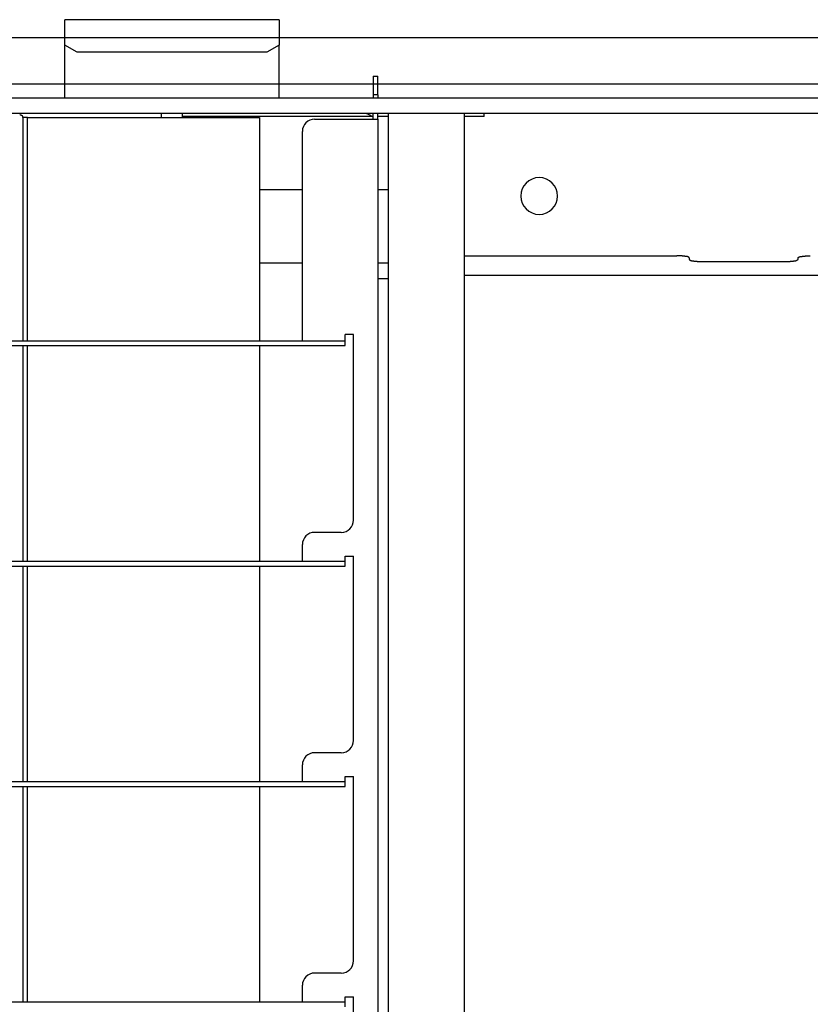
# Model space of a CAD drawing. Extents: x -57 to 354, y -38 to 248.
# Drawn here: x 68 to 70, y 60 to 62 of the extents above; entities that cross this region are included whole.
import ezdxf

# ---------------------------------------------------------------- set-up
doc = ezdxf.new("R2010")
doc.units = 0
doc.header["$MEASUREMENT"] = 0
doc.linetypes.add('CENTER1', pattern=[10, 6.25, -1.25, 1.25, -1.25])
for name, color, linetype in [('_9-0_中心線', 7, 'CONTINUOUS'), ('_9-3_野縁', 7, 'CONTINUOUS'), ('_9-A_クリップ', 7, 'CONTINUOUS')]:
    doc.layers.add(name, color=color, linetype=linetype)

msp = doc.modelspace()

# ---------------------------------------------------------------- linework, layer by layer
at = {"layer": '_9-0_中心線', "color": 4, "linetype": 'CENTER1'}
msp.add_line((-14.4529, 62.3316), (120.1117, 62.3316), dxfattribs=at)
at = {"layer": '_9-3_野縁', "color": 2, "linetype": 'Continuous'}
msp.add_line((55.6721, 62.2066), (75.4221, 62.2066), dxfattribs=at)
at = {"layer": '_9-A_クリップ', "color": 7, "linetype": 'Continuous'}
for p, q in [((67.8573, 62.1683), (67.8573, 62.3802)), ((68.4367, 62.3802), (67.8573, 62.3802)), ((68.4367, 62.3802), (68.4367, 62.3112)), ((67.8904, 62.2923), (67.8573, 62.3112)), ((68.4367, 62.3112), (68.4036, 62.2923)), ((68.4367, 62.1683), (68.4367, 62.3112)), ((68.4036, 62.2923), (67.8904, 62.2923)), ((68.6907, 62.227), (68.704, 62.227)), ((68.6907, 62.227), (68.6907, 62.1774)), ((68.704, 62.1774), (68.704, 62.227)), ((68.704, 62.1774), (68.6907, 62.1774)), ((68.6907, 62.1774), (68.6907, 62.1683)), ((68.704, 62.1774), (68.704, 62.1683)), ((68.6907, 62.1683), (65.9174, 62.1683)), ((68.704, 62.1683), (68.6907, 62.1683)), ((70.9745, 62.1683), (68.704, 62.1683)), ((68.1184, 62.1269), (65.9836, 62.1269)), ((68.1184, 62.1269), (65.9836, 62.1269)), ((67.7349, 62.1236), (67.7353, 62.1236)), ((67.7353, 62.1236), (67.7353, 62.1234)), ((67.7353, 62.1234), (67.7359, 62.1234)), ((67.7359, 62.1234), (67.736, 62.1233)), ((67.736, 62.1233), (67.7366, 62.1233)), ((67.7366, 62.1233), (67.7367, 62.1231)), ((67.7367, 62.1231), (67.7372, 62.1231)), ((67.7372, 62.1231), (67.7373, 62.1229)), ((67.7373, 62.1229), (67.7378, 62.1229)), ((67.7378, 62.1229), (67.7378, 62.1228)), ((67.7378, 62.1228), (67.7382, 62.1228)), ((67.7382, 62.1228), (67.7383, 62.1226)), ((67.7383, 62.1226), (67.7387, 62.1226)), ((67.7387, 62.1226), (67.7387, 62.1224)), ((67.7387, 62.1224), (67.739, 62.1224)), ((67.739, 62.1224), (67.7391, 62.1223)), ((67.7391, 62.1223), (67.7394, 62.1223)), ((67.7394, 62.1223), (67.7394, 62.1221)), ((67.7394, 62.1221), (67.7396, 62.1221)), ((67.7396, 62.1221), (67.7397, 62.1219)), ((67.7397, 62.1219), (67.7399, 62.1219)), ((67.7399, 62.1219), (67.7399, 62.1218)), ((67.7399, 62.1218), (67.7401, 62.1218)), ((67.7401, 62.1218), (67.7402, 62.1216)), ((67.7402, 62.1216), (67.7403, 62.1216)), ((67.7403, 62.1216), (67.7404, 62.1214)), ((67.7404, 62.1214), (67.7405, 62.1214)), ((67.7405, 62.1214), (67.7406, 62.1213)), ((67.7406, 62.1213), (67.7407, 62.1213)), ((67.7407, 62.1213), (67.7408, 62.1211)), ((67.7408, 62.1211), (67.7409, 62.1211)), ((67.7409, 62.1211), (67.7409, 62.1209)), ((67.7409, 62.1209), (67.741, 62.1209)), ((67.741, 62.1209), (67.7411, 62.1208)), ((67.7411, 62.1208), (67.7412, 62.1208)), ((67.7412, 62.1208), (67.7412, 62.1206)), ((67.7412, 62.1206), (67.7412, 62.1206)), ((67.7412, 62.1206), (67.7413, 62.1204)), ((67.7413, 62.1204), (67.7414, 62.1204)), ((67.7414, 62.1204), (67.7414, 62.1203)), ((67.7414, 62.1203), (67.7415, 62.1203)), ((67.7415, 62.1203), (67.7415, 62.1201)), ((67.7415, 62.1201), (67.7416, 62.1201)), ((67.7416, 62.1201), (67.7416, 62.1199)), ((67.7416, 62.1199), (67.7417, 62.1199)), ((67.7417, 62.1199), (67.7417, 62.1198)), ((67.7417, 62.1198), (67.7418, 62.1198)), ((67.7418, 62.1198), (67.7418, 62.1196)), ((67.7418, 62.1196), (67.7419, 62.1196)), ((67.7419, 62.1196), (67.7419, 62.1194)), ((67.7419, 62.1194), (67.7419, 62.1194)), ((67.7419, 62.1194), (67.742, 62.1193)), ((67.742, 62.1193), (67.742, 62.1193)), ((67.742, 62.1193), (67.742, 62.1191)), ((67.742, 62.1191), (67.7421, 62.1191)), ((67.7421, 62.1191), (67.7421, 62.119)), ((67.7421, 62.119), (67.7421, 62.119)), ((67.7421, 62.119), (67.7422, 62.1188)), ((67.7422, 62.1188), (67.7422, 62.1188)), ((67.7422, 62.1188), (67.7422, 62.1186)), ((67.7422, 62.1186), (67.7423, 62.1186)), ((67.7423, 62.1186), (67.7423, 62.1185)), ((67.7423, 62.1185), (67.7423, 62.1185)), ((67.7423, 62.1185), (67.7423, 62.1183)), ((67.7423, 62.1183), (67.7424, 62.1183)), ((67.7424, 62.1183), (67.7424, 62.1181)), ((67.7424, 62.1181), (67.7424, 62.1181)), ((67.7424, 62.1181), (67.7425, 62.118)), ((67.7425, 62.118), (67.7425, 62.118)), ((67.7425, 62.118), (67.7425, 62.1178)), ((67.7425, 62.1178), (67.7425, 62.1178)), ((67.7425, 62.1178), (67.7426, 62.1176)), ((67.7426, 62.1176), (67.7426, 62.1176)), ((67.7426, 62.1176), (67.7426, 62.1175)), ((67.7426, 62.1175), (67.7426, 62.1175)), ((67.7426, 62.1175), (67.7426, 62.1173)), ((67.7426, 62.1173), (67.7426, 62.1173)), ((67.7426, 62.1173), (67.7427, 62.1171)), ((67.7427, 62.1171), (67.7427, 62.1171)), ((67.7427, 62.1171), (67.7427, 62.117)), ((67.7427, 62.117), (67.7427, 62.117)), ((67.7427, 62.117), (67.7428, 62.1168)), ((67.7428, 62.1168), (67.7428, 62.1168)), ((67.7428, 62.1168), (67.7428, 62.1166)), ((67.7428, 62.1166), (67.7428, 62.1166)), ((67.7428, 62.1166), (67.7428, 62.1165)), ((67.7428, 62.1165), (67.7429, 62.1165)), ((67.7429, 62.1165), (67.7429, 62.1163)), ((67.7429, 62.1163), (67.7429, 62.1163)), ((67.7429, 62.1163), (67.7429, 62.1161)), ((67.7429, 62.1161), (67.7429, 62.1161)), ((67.7429, 62.1161), (67.743, 62.116)), ((67.743, 62.116), (67.743, 62.116)), ((67.743, 62.116), (67.743, 62.1158)), ((67.743, 62.1158), (67.743, 62.1158)), ((67.743, 62.1158), (67.743, 62.1156)), ((68.1304, 62.1269), (68.1184, 62.1269)), ((68.1184, 62.1153), (68.1184, 62.1269)), ((68.1304, 62.1269), (68.1184, 62.1269)), ((68.1755, 62.1269), (68.1304, 62.1269)), ((68.1755, 62.1269), (68.1304, 62.1269)), ((68.6651, 62.1269), (68.1755, 62.1269)), ((68.1755, 62.1153), (68.1755, 62.1269)), ((68.6651, 62.1269), (68.1755, 62.1269)), ((68.6907, 62.1186), (68.1755, 62.1186)), ((68.7313, 62.1269), (68.6651, 62.1269)), ((68.6907, 62.1112), (68.6907, 62.1269)), ((68.704, 62.1112), (68.704, 62.1269)), ((68.7313, 62.1186), (68.704, 62.1186)), ((68.7396, 62.1269), (68.7313, 62.1269)), ((68.7396, 62.1269), (68.7313, 62.1269)), ((68.7313, 62.1269), (68.7313, 61.68)), ((68.7445, 62.1269), (68.7396, 62.1269)), ((68.7445, 62.1269), (68.7396, 62.1269)), ((68.9382, 62.1269), (68.7445, 62.1269)), ((68.9382, 62.1269), (68.7445, 62.1269)), ((68.9912, 62.1269), (68.9382, 62.1269)), ((68.9382, 52.5363), (68.9382, 62.1269)), ((68.9912, 62.1186), (68.9382, 62.1186)), ((70.8086, 62.1269), (68.9912, 62.1269)), ((68.9912, 62.1186), (68.9912, 62.1269)), ((67.743, 62.1156), (67.7431, 62.1156)), ((67.7431, 62.1156), (67.7431, 62.1155)), ((67.7431, 62.1155), (67.7431, 62.1155)), ((67.7431, 62.1154), (67.7431, 62.1153)), ((67.7431, 62.1153), (67.7431, 61.512)), ((67.7563, 62.1153), (67.7431, 62.1153)), ((67.7563, 61.512), (67.7563, 62.1153)), ((67.7563, 62.1153), (68.3837, 62.1153)), ((68.3837, 62.1153), (68.3837, 61.512)), ((68.5327, 62.1112), (68.6907, 62.1112)), ((68.6907, 62.1112), (68.704, 62.1112)), ((68.704, 62.1112), (68.704, 52.6927)), ((68.4996, 61.512), (68.4996, 62.0781)), ((68.4996, 61.92), (68.3837, 61.92)), ((68.7313, 61.92), (68.704, 61.92)), ((68.4996, 61.7214), (68.3837, 61.7214)), ((68.7313, 61.7214), (68.704, 61.7214)), ((68.9382, 61.7417), (69.5126, 61.7417)), ((69.5155, 61.7417), (69.5126, 61.7417)), ((69.5156, 61.7416), (69.5155, 61.7417)), ((69.5219, 61.7416), (69.5156, 61.7416)), ((69.5221, 61.7414), (69.5219, 61.7416)), ((69.5248, 61.7414), (69.5221, 61.7414)), ((69.5249, 61.7412), (69.5248, 61.7414)), ((69.5267, 61.7412), (69.5249, 61.7412)), ((69.5269, 61.7411), (69.5267, 61.7412)), ((69.5284, 61.7411), (69.5269, 61.7411)), ((69.5286, 61.7409), (69.5284, 61.7411)), ((69.5299, 61.7409), (69.5286, 61.7409)), ((69.5301, 61.7407), (69.5299, 61.7409)), ((69.5314, 61.7407), (69.5301, 61.7407)), ((69.5316, 61.7406), (69.5314, 61.7407)), ((69.5329, 61.7406), (69.5316, 61.7406)), ((69.5331, 61.7404), (69.5329, 61.7406)), ((69.5343, 61.7404), (69.5331, 61.7404)), ((69.5345, 61.7402), (69.5343, 61.7404)), ((69.5359, 61.7402), (69.5345, 61.7402)), ((69.536, 61.7401), (69.5359, 61.7402)), ((69.5376, 61.7401), (69.536, 61.7401)), ((69.5377, 61.7399), (69.5376, 61.7401)), ((69.5388, 61.7399), (69.5377, 61.7399)), ((69.539, 61.7397), (69.5388, 61.7399)), ((69.5398, 61.7397), (69.539, 61.7397)), ((69.5399, 61.7396), (69.5398, 61.7397)), ((69.5405, 61.7396), (69.5399, 61.7396)), ((69.5407, 61.7394), (69.5405, 61.7396)), ((69.5411, 61.7394), (69.5407, 61.7394)), ((69.5412, 61.7392), (69.5411, 61.7394)), ((69.5417, 61.7392), (69.5412, 61.7392)), ((69.5418, 61.7391), (69.5417, 61.7392)), ((69.5421, 61.7391), (69.5418, 61.7391)), ((69.5422, 61.7389), (69.5421, 61.7391)), ((69.5424, 61.7389), (69.5422, 61.7389)), ((69.5425, 61.7387), (69.5424, 61.7389)), ((69.5428, 61.7387), (69.5425, 61.7387)), ((69.5429, 61.7386), (69.5428, 61.7387)), ((69.543, 61.7386), (69.5429, 61.7386)), ((69.5432, 61.7384), (69.543, 61.7386)), ((69.5433, 61.7384), (69.5432, 61.7384)), ((69.5434, 61.7382), (69.5433, 61.7384)), ((69.5435, 61.7382), (69.5434, 61.7382)), ((69.5437, 61.7381), (69.5435, 61.7382)), ((69.5438, 61.7381), (69.5437, 61.7381)), ((69.5439, 61.7379), (69.5438, 61.7381)), ((69.544, 61.7379), (69.5439, 61.7379)), ((69.5442, 61.7377), (69.544, 61.7379)), ((69.5443, 61.7377), (69.5442, 61.7377)), ((69.5444, 61.7376), (69.5443, 61.7377)), ((69.5445, 61.7376), (69.5444, 61.7376)), ((69.5447, 61.7373), (69.5445, 61.7376)), ((69.5449, 61.7373), (69.5447, 61.7373)), ((69.545, 61.7371), (69.5449, 61.7373)), ((69.5451, 61.7371), (69.545, 61.7371)), ((69.5453, 61.7368), (69.5451, 61.7371)), ((69.5454, 61.7368), (69.5453, 61.7368)), ((69.5456, 61.7366), (69.5454, 61.7368)), ((69.5457, 61.7364), (69.5456, 61.7366)), ((69.5457, 61.7365), (69.5457, 61.7321)), ((69.5457, 61.7321), (69.5458, 61.732)), ((69.5458, 61.732), (69.5459, 61.7318)), ((69.5459, 61.7318), (69.5461, 61.7318)), ((69.5461, 61.7318), (69.5462, 61.7316)), ((69.5462, 61.7316), (69.5463, 61.7315)), ((69.5463, 61.7315), (69.5465, 61.7315)), ((69.5465, 61.7315), (69.5466, 61.7313)), ((69.5466, 61.7313), (69.5467, 61.7311)), ((69.5467, 61.7311), (69.5469, 61.731)), ((69.5469, 61.731), (69.547, 61.731)), ((69.547, 61.731), (69.5472, 61.7308)), ((69.5472, 61.7308), (69.5473, 61.7306)), ((69.5473, 61.7306), (69.5474, 61.7306)), ((69.5474, 61.7306), (69.5476, 61.7305)), ((69.5476, 61.7305), (69.5477, 61.7303)), ((69.5477, 61.7303), (69.5479, 61.7303)), ((69.5479, 61.7303), (69.548, 61.7301)), ((69.548, 61.7301), (69.5481, 61.7301)), ((69.5481, 61.7301), (69.5483, 61.73)), ((69.5483, 61.73), (69.5484, 61.73)), ((69.5484, 61.73), (69.5486, 61.7298)), ((69.5486, 61.7298), (69.5487, 61.7298)), ((69.5487, 61.7298), (69.5489, 61.7296)), ((69.5489, 61.7296), (69.549, 61.7296)), ((69.549, 61.7296), (69.5492, 61.7295)), ((69.5492, 61.7295), (69.5493, 61.7295)), ((69.5493, 61.7295), (69.5495, 61.7293)), ((69.5495, 61.7293), (69.5497, 61.7293)), ((69.5497, 61.7293), (69.5498, 61.7291)), ((69.5498, 61.7291), (69.5501, 61.7291)), ((69.5501, 61.7291), (69.5503, 61.729)), ((69.5503, 61.729), (69.5506, 61.729)), ((69.5506, 61.729), (69.5508, 61.7288)), ((69.5508, 61.7288), (69.5511, 61.7288)), ((69.5511, 61.7288), (69.5513, 61.7286)), ((69.5513, 61.7286), (69.5518, 61.7286)), ((69.5518, 61.7286), (69.552, 61.7285)), ((69.552, 61.7285), (69.5525, 61.7285)), ((69.5525, 61.7285), (69.5527, 61.7283)), ((69.5527, 61.7283), (69.5536, 61.7283)), ((69.5536, 61.7283), (69.5537, 61.7281)), ((69.5537, 61.7281), (69.555, 61.7281)), ((69.555, 61.7281), (69.5552, 61.728)), ((69.5552, 61.728), (69.5564, 61.728)), ((69.5564, 61.728), (69.5566, 61.7278)), ((69.5566, 61.7278), (69.558, 61.7278)), ((69.558, 61.7278), (69.5582, 61.7276)), ((69.5582, 61.7276), (69.5596, 61.7276)), ((69.5596, 61.7276), (69.5598, 61.7275)), ((69.5598, 61.7275), (69.561, 61.7275)), ((69.561, 61.7275), (69.5612, 61.7273)), ((69.5612, 61.7273), (69.5626, 61.7273)), ((69.5626, 61.7273), (69.5628, 61.7272)), ((69.5628, 61.7272), (69.564, 61.7272)), ((69.564, 61.7272), (69.5642, 61.727)), ((69.5642, 61.727), (69.5655, 61.727)), ((69.5655, 61.727), (69.5657, 61.7268)), ((69.5657, 61.7268), (69.5673, 61.7268)), ((69.5673, 61.7268), (69.5675, 61.7267)), ((69.5675, 61.7267), (69.5692, 61.7267)), ((69.5692, 61.7267), (69.5694, 61.7265)), ((69.5694, 61.7265), (69.5718, 61.7265)), ((69.5718, 61.7265), (69.572, 61.7263)), ((69.572, 61.7263), (69.576, 61.7263)), ((69.576, 61.7263), (69.5762, 61.7262)), ((69.5762, 61.7262), (69.5837, 61.7262)), ((69.5837, 61.7261), (69.8022, 61.7261)), ((69.8022, 61.7262), (69.8098, 61.7262)), ((69.8098, 61.7262), (69.81, 61.7263)), ((69.81, 61.7263), (69.814, 61.7263)), ((69.814, 61.7263), (69.8142, 61.7265)), ((69.8142, 61.7265), (69.8166, 61.7265)), ((69.8166, 61.7265), (69.8168, 61.7267)), ((69.8168, 61.7267), (69.8185, 61.7267)), ((69.8185, 61.7267), (69.8187, 61.7268)), ((69.8187, 61.7268), (69.8203, 61.7268)), ((69.8203, 61.7268), (69.8204, 61.727)), ((69.8204, 61.727), (69.8218, 61.727)), ((69.8218, 61.727), (69.822, 61.7272)), ((69.822, 61.7272), (69.8232, 61.7272)), ((69.8232, 61.7272), (69.8234, 61.7273)), ((69.8234, 61.7273), (69.8248, 61.7273)), ((69.8248, 61.7273), (69.825, 61.7275)), ((69.825, 61.7275), (69.8262, 61.7275)), ((69.8262, 61.7275), (69.8264, 61.7276)), ((69.8264, 61.7276), (69.8278, 61.7276)), ((69.8278, 61.7276), (69.828, 61.7278)), ((69.828, 61.7278), (69.8294, 61.7278)), ((69.8294, 61.7278), (69.8296, 61.728)), ((69.8296, 61.728), (69.8308, 61.728)), ((69.8308, 61.728), (69.831, 61.7281)), ((69.831, 61.7281), (69.8323, 61.7281)), ((69.8323, 61.7281), (69.8324, 61.7283)), ((69.8324, 61.7283), (69.8333, 61.7283)), ((69.8333, 61.7283), (69.8335, 61.7285)), ((69.8335, 61.7285), (69.834, 61.7285)), ((69.834, 61.7285), (69.8342, 61.7286)), ((69.8342, 61.7286), (69.8347, 61.7286)), ((69.8347, 61.7286), (69.8349, 61.7288)), ((69.8349, 61.7288), (69.8352, 61.7288)), ((69.8352, 61.7288), (69.8354, 61.729)), ((69.8354, 61.729), (69.8357, 61.729)), ((69.8357, 61.729), (69.8359, 61.7291)), ((69.8359, 61.7291), (69.8362, 61.7291)), ((69.8362, 61.7291), (69.8363, 61.7293)), ((69.8363, 61.7293), (69.8365, 61.7293)), ((69.8365, 61.7293), (69.8367, 61.7295)), ((69.8367, 61.7295), (69.8368, 61.7295)), ((69.8368, 61.7295), (69.837, 61.7296)), ((69.837, 61.7296), (69.8371, 61.7296)), ((69.8371, 61.7296), (69.8373, 61.7298)), ((69.8373, 61.7298), (69.8374, 61.7298)), ((69.8374, 61.7298), (69.8376, 61.73)), ((69.8376, 61.73), (69.8377, 61.73)), ((69.8377, 61.73), (69.8379, 61.7301)), ((69.8379, 61.7301), (69.838, 61.7301)), ((69.838, 61.7301), (69.8381, 61.7303)), ((69.8381, 61.7303), (69.8383, 61.7303)), ((69.8383, 61.7303), (69.8384, 61.7305)), ((69.8384, 61.7305), (69.8386, 61.7306)), ((69.8386, 61.7306), (69.8387, 61.7306)), ((69.8387, 61.7306), (69.8388, 61.7308)), ((69.8388, 61.7308), (69.839, 61.731)), ((69.839, 61.731), (69.8391, 61.731)), ((69.8391, 61.731), (69.8392, 61.7311)), ((69.8392, 61.7311), (69.8394, 61.7313)), ((69.8394, 61.7313), (69.8395, 61.7315)), ((69.8395, 61.7315), (69.8396, 61.7315)), ((69.8396, 61.7315), (69.8399, 61.7318)), ((69.8399, 61.7318), (69.84, 61.7318)), ((69.84, 61.7318), (69.8403, 61.7321)), ((69.8403, 61.7364), (69.8405, 61.7368)), ((69.8403, 61.7321), (69.8403, 61.7365)), ((69.8405, 61.7368), (69.8407, 61.7368)), ((69.8407, 61.7368), (69.8409, 61.7371)), ((69.8409, 61.7371), (69.841, 61.7371)), ((69.841, 61.7371), (69.8411, 61.7373)), ((69.8411, 61.7373), (69.8412, 61.7373)), ((69.8412, 61.7373), (69.8414, 61.7374)), ((69.8414, 61.7374), (69.8415, 61.7376)), ((69.8415, 61.7376), (69.8416, 61.7376)), ((69.8416, 61.7376), (69.8417, 61.7377)), ((69.8417, 61.7377), (69.8418, 61.7377)), ((69.8418, 61.7377), (69.842, 61.7379)), ((69.842, 61.7379), (69.8421, 61.7379)), ((69.8421, 61.7379), (69.8422, 61.7381)), ((69.8422, 61.7381), (69.8423, 61.7381)), ((69.8423, 61.7381), (69.8425, 61.7382)), ((69.8425, 61.7382), (69.8426, 61.7382)), ((69.8426, 61.7382), (69.8427, 61.7384)), ((69.8427, 61.7384), (69.8428, 61.7384)), ((69.8428, 61.7384), (69.843, 61.7386)), ((69.843, 61.7386), (69.8431, 61.7386)), ((69.8431, 61.7386), (69.8432, 61.7387)), ((69.8432, 61.7387), (69.8435, 61.7387)), ((69.8435, 61.7387), (69.8436, 61.7389)), ((69.8436, 61.7389), (69.8438, 61.7389)), ((69.8438, 61.7389), (69.8439, 61.7391)), ((69.8439, 61.7391), (69.8442, 61.7391)), ((69.8442, 61.7391), (69.8443, 61.7392)), ((69.8443, 61.7392), (69.8448, 61.7392)), ((69.8448, 61.7392), (69.8449, 61.7394)), ((69.8449, 61.7394), (69.8453, 61.7394)), ((69.8453, 61.7394), (69.8455, 61.7396)), ((69.8455, 61.7396), (69.8461, 61.7396)), ((69.8461, 61.7396), (69.8462, 61.7397)), ((69.8462, 61.7397), (69.847, 61.7397)), ((69.847, 61.7397), (69.8472, 61.7399)), ((69.8472, 61.7399), (69.8482, 61.7399)), ((69.8482, 61.7399), (69.8484, 61.7401)), ((69.8484, 61.7401), (69.85, 61.7401)), ((69.85, 61.7401), (69.8501, 61.7402)), ((69.8501, 61.7402), (69.8515, 61.7402)), ((69.8515, 61.7402), (69.8517, 61.7404)), ((69.8517, 61.7404), (69.8529, 61.7404)), ((69.8529, 61.7404), (69.8531, 61.7406)), ((69.8531, 61.7406), (69.8544, 61.7406)), ((69.8544, 61.7406), (69.8546, 61.7407)), ((69.8546, 61.7407), (69.8559, 61.7407)), ((69.8559, 61.7407), (69.8561, 61.7409)), ((69.8561, 61.7409), (69.8574, 61.7409)), ((69.8574, 61.7409), (69.8576, 61.7411)), ((69.8576, 61.7411), (69.8591, 61.7411)), ((69.8591, 61.7411), (69.8592, 61.7412)), ((69.8592, 61.7412), (69.8611, 61.7412)), ((69.8611, 61.7412), (69.8612, 61.7414)), ((69.8612, 61.7414), (69.8639, 61.7414)), ((69.8639, 61.7414), (69.8641, 61.7416)), ((69.8641, 61.7416), (69.8704, 61.7416)), ((69.8704, 61.7416), (69.8705, 61.7417)), ((69.8705, 61.7417), (69.8734, 61.7417)), ((68.704, 61.68), (68.7313, 61.68)), ((68.7313, 61.68), (68.7313, 52.9832)), ((68.9382, 61.6895), (72.156, 61.6895)), ((66.1491, 61.512), (68.4996, 61.512)), ((68.4996, 61.512), (68.6154, 61.512)), ((68.6378, 61.5285), (68.6154, 61.5285)), ((68.6154, 61.512), (68.6154, 61.5285)), ((68.6154, 61.4987), (68.6154, 61.512)), ((68.6378, 61.027), (68.6378, 61.5285)), ((66.0332, 61.4987), (68.6154, 61.4987)), ((67.7431, 61.4987), (67.7431, 60.9161)), ((67.7563, 60.9161), (67.7563, 61.4987)), ((68.3837, 61.4987), (68.3837, 60.9161)), ((68.6047, 60.9939), (68.5327, 60.9939)), ((68.4996, 60.9161), (68.4996, 60.9608)), ((68.6154, 60.9161), (68.6154, 60.9293)), ((68.6154, 60.9293), (68.6378, 60.9293)), ((68.6378, 60.4311), (68.6378, 60.9293)), ((66.0332, 60.9028), (68.6154, 60.9028)), ((66.1491, 60.9161), (68.4996, 60.9161)), ((67.7431, 60.9028), (67.7431, 60.3202)), ((67.7563, 60.3202), (67.7563, 60.9028)), ((68.3837, 60.9028), (68.3837, 60.3202)), ((68.4996, 60.9161), (68.6154, 60.9161)), ((68.6154, 60.9028), (68.6154, 60.9161)), ((68.6047, 60.398), (68.5327, 60.398)), ((68.4996, 60.3202), (68.4996, 60.3649)), ((68.6154, 60.3202), (68.6154, 60.3334)), ((68.6154, 60.3334), (68.6378, 60.3334)), ((68.6378, 59.8352), (68.6378, 60.3334)), ((66.0332, 60.3069), (68.6154, 60.3069)), ((66.1491, 60.3202), (68.4996, 60.3202)), ((67.7431, 60.3069), (67.7431, 59.7243)), ((67.7563, 59.7243), (67.7563, 60.3069)), ((68.3837, 60.3069), (68.3837, 59.7243)), ((68.4996, 60.3202), (68.6154, 60.3202)), ((68.6154, 60.3069), (68.6154, 60.3202)), ((68.6047, 59.8021), (68.5327, 59.8021)), ((68.4996, 59.7243), (68.4996, 59.769)), ((66.1491, 59.7243), (68.4996, 59.7243)), ((68.4996, 59.7243), (68.6154, 59.7243)), ((68.6154, 59.7375), (68.6378, 59.7375)), ((68.6154, 59.7243), (68.6154, 59.7375)), ((68.6154, 59.711), (68.6154, 59.7243)), ((68.6378, 59.2393), (68.6378, 59.7375))]:
    msp.add_line(p, q, dxfattribs=at)
for centre, radius, start, end in [((68.6651, 62.0938), 0.0331, 48.5904, 90), ((68.5327, 62.0781), 0.0331, 90, 180), ((69.1401, 61.9034), 0.0497, 90, 270), ((69.1401, 61.9034), 0.0497, 270, 90), ((68.6047, 61.027), 0.0331, 270, 360), ((68.5327, 60.9608), 0.0331, 90, 180), ((68.6047, 60.4311), 0.0331, 270, 360), ((68.5327, 60.3649), 0.0331, 90, 180), ((68.6047, 59.8352), 0.0331, 270, 360), ((68.5327, 59.769), 0.0331, 90, 180)]:
    msp.add_arc(centre, radius, start, end, dxfattribs=at)

doc.saveas('drawing.dxf')
